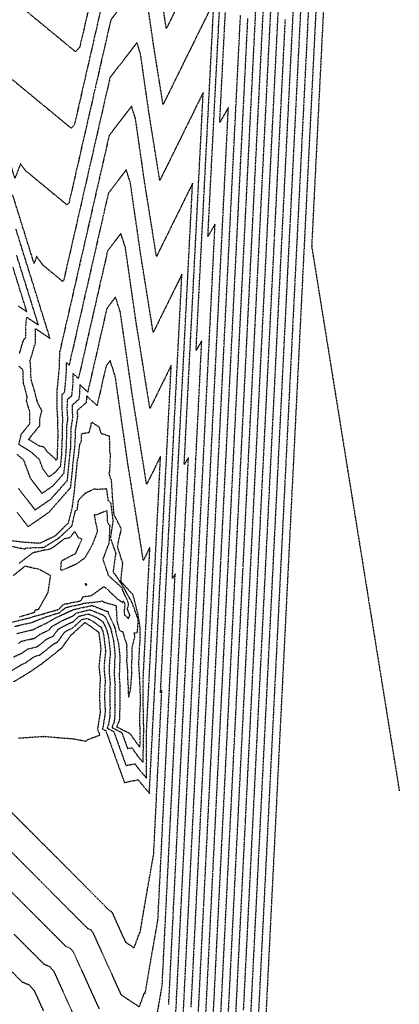
# Model space of a CAD drawing. Units: feet. Extents: x 2155656 to 2165879, y 13685587 to 13703164.
# Drawn here: x 2165531 to 2165842, y 13687773 to 13688580 of the extents above; entities that cross this region are included whole.
import ezdxf

# ---------------------------------------------------------------- set-up
doc = ezdxf.new("R2010")
doc.units = ezdxf.units.FT
doc.header["$MEASUREMENT"] = 0
doc.linetypes.add('HIDDEN2', pattern=[0.1875, 0.125, -0.0625])
doc.layers.add('CE-TOPO-MAJR', color=37, linetype='HIDDEN2')
doc.layers.add('CE-TOPO-MINR', color=39, linetype='HIDDEN2')

msp = doc.modelspace()

# ---------------------------------------------------------------- linework, layer by layer
at = {"layer": 'CE-TOPO-MAJR', "color": 37, "linetype": 'HIDDEN2', "lineweight": -3}
for points, elevation in [([(2165714.23, 13687768.26), (2165715.21, 13687788.05), (2165716.19, 13687807.84), (2165717.18, 13687827.64), (2165718.16, 13687847.43), (2165719.15, 13687867.22), (2165720.13, 13687887.01), (2165721.11, 13687906.8), (2165722.1, 13687926.59), (2165723.08, 13687946.38), (2165724.07, 13687966.17), (2165725.05, 13687985.96), (2165726.03, 13688005.75), (2165727.02, 13688025.55), (2165728, 13688045.34), (2165728.99, 13688065.13), (2165729.97, 13688084.92), (2165730.95, 13688104.71), (2165731.94, 13688124.5), (2165732.92, 13688144.29), (2165733.91, 13688164.08), (2165734.89, 13688183.87), (2165735.87, 13688203.67), (2165736.86, 13688223.46), (2165737.84, 13688243.25), (2165738.83, 13688263.04), (2165739.81, 13688282.83), (2165740.79, 13688302.62), (2165741.78, 13688322.41), (2165742.76, 13688342.2), (2165743.75, 13688361.99), (2165744.73, 13688381.78), (2165745.71, 13688401.58), (2165746.7, 13688421.37), (2165747.68, 13688441.16), (2165748.67, 13688460.95), (2165749.65, 13688480.74), (2165750.63, 13688500.53), (2165751.62, 13688520.32), (2165752.6, 13688540.11), (2165753.59, 13688559.9), (2165754.57, 13688579.7), (2165755.55, 13688599.49)], 620), ([(2165614.03, 13688591.21), (2165605.42, 13688580.06), (2165601.15, 13688561.35), (2165596.87, 13688542.63), (2165592.59, 13688523.91), (2165588.31, 13688505.19), (2165584.04, 13688486.48), (2165579.76, 13688467.76), (2165575.48, 13688449.04), (2165571.21, 13688430.32), (2165569.52, 13688428.51), (2165558.26, 13688437.81), (2165546.99, 13688447.12), (2165535.73, 13688456.43), (2165531.48, 13688462.24), (2165526.94, 13688450.33), (2165521.07, 13688469.16), (2165515.19, 13688487.98), (2165509.32, 13688506.8), (2165503.45, 13688525.62), (2165497.58, 13688544.45), (2165491.71, 13688563.27), (2165485.84, 13688582.09)], 610), ([(2165652.92, 13687773.25), (2165653.89, 13687792.67), (2165654.85, 13687812.1), (2165655.82, 13687831.52), (2165656.79, 13687850.95), (2165657.75, 13687870.37), (2165658.72, 13687889.79), (2165659.68, 13687909.22), (2165660.65, 13687928.64), (2165661.62, 13687948.07), (2165662.58, 13687967.49), (2165663.55, 13687986.92), (2165664.51, 13688006.34), (2165665.48, 13688025.76), (2165666.44, 13688045.19), (2165667.41, 13688064.61), (2165668.38, 13688084.04), (2165669.34, 13688103.46), (2165670.31, 13688122.89), (2165671.27, 13688142.31), (2165672.24, 13688161.73), (2165673.2, 13688181.16), (2165674.17, 13688200.58), (2165675.14, 13688220.01), (2165676.1, 13688239.43), (2165677.07, 13688258.86), (2165678.03, 13688278.28), (2165679, 13688297.7), (2165679.96, 13688317.13), (2165675.29, 13688309.14), (2165676.26, 13688328.21), (2165677.24, 13688347.29), (2165678.21, 13688366.36), (2165679.19, 13688385.44), (2165680.16, 13688404.51), (2165681.14, 13688423.59), (2165682.11, 13688442.66), (2165683.09, 13688461.74), (2165684.06, 13688480.81), (2165685.04, 13688499.89), (2165686.01, 13688518.96), (2165686.99, 13688538.03), (2165687.96, 13688557.11), (2165688.94, 13688576.18), (2165689.91, 13688595.26), (2165681.58, 13688578.35), (2165673.25, 13688561.45), (2165664.92, 13688544.54), (2165656.59, 13688527.63), (2165648.26, 13688510.73), (2165647.01, 13688518.72), (2165644.78, 13688532.6), (2165642.56, 13688546.48), (2165640.34, 13688560.37), (2165638.18, 13688575.35), (2165636.02, 13688590.33)], 610), ([(2165683.15, 13687762.21), (2165684.14, 13687782.07), (2165685.12, 13687801.92), (2165686.11, 13687821.78), (2165687.1, 13687841.64), (2165688.09, 13687861.49), (2165689.07, 13687881.35), (2165690.06, 13687901.21), (2165691.05, 13687921.06), (2165692.04, 13687940.92), (2165693.02, 13687960.78), (2165694.01, 13687980.63), (2165695, 13688000.49), (2165695.98, 13688020.35), (2165696.97, 13688040.2), (2165697.96, 13688060.06), (2165698.95, 13688079.92), (2165699.93, 13688099.77), (2165700.92, 13688119.63), (2165701.91, 13688139.49), (2165702.9, 13688159.34), (2165703.88, 13688179.2), (2165704.87, 13688199.06), (2165705.86, 13688218.91), (2165706.84, 13688238.77), (2165707.83, 13688258.63), (2165708.82, 13688278.48), (2165709.81, 13688298.34), (2165710.79, 13688318.2), (2165711.78, 13688338.05), (2165712.77, 13688357.91), (2165713.76, 13688377.77), (2165714.74, 13688397.62), (2165715.73, 13688417.48), (2165716.72, 13688437.34), (2165717.7, 13688457.19), (2165718.69, 13688477.05), (2165719.68, 13688496.91), (2165720.67, 13688516.76), (2165721.65, 13688536.62), (2165722.64, 13688556.48), (2165723.63, 13688576.33), (2165724.62, 13688596.19)], 615), ([(2165525.87, 13688058.05), (2165532.82, 13688061.28), (2165537.64, 13688064.66), (2165545.09, 13688066.4), (2165552.89, 13688072.58), (2165558.47, 13688075.3), (2165562.39, 13688080.75), (2165568.06, 13688083.94), (2165574.57, 13688086.89), (2165579.55, 13688091.44), (2165587.06, 13688093.19), (2165593.91, 13688090.46), (2165599.12, 13688086.69), (2165602.18, 13688080.06), (2165603.69, 13688073.42), (2165605.09, 13688060.66), (2165604.33, 13688053.75), (2165604.02, 13688045.95), (2165604.86, 13688037.22), (2165604.52, 13688023.28), (2165604.84, 13688016.69), (2165604.61, 13688009.31), (2165603.55, 13688002.51), (2165602.35, 13687999.68), (2165607.87, 13687996.85), (2165612.87, 13687982.93), (2165617.87, 13687969.01), (2165625.18, 13687970.51), (2165627.72, 13687966.91), (2165634.58, 13687958.81), (2165634.84, 13687973.13), (2165634.64, 13687982.44), (2165634.6, 13687994.97), (2165635.57, 13688013.94), (2165636.53, 13688032.91), (2165637.5, 13688051.87), (2165638.47, 13688070.84), (2165639.44, 13688089.81), (2165640.41, 13688108.78), (2165641.38, 13688127.75), (2165642.35, 13688146.71), (2165643.32, 13688165.68), (2165644.29, 13688184.65), (2165645.26, 13688203.62), (2165646.23, 13688222.59), (2165640.5, 13688210.96), (2165634.77, 13688199.33), (2165632.9, 13688211.28), (2165630.41, 13688226.84), (2165627.92, 13688242.41), (2165625.42, 13688257.97), (2165622.93, 13688273.53), (2165620.51, 13688290.33), (2165618.09, 13688307.13), (2165615.68, 13688323.93), (2165613.26, 13688340.72), (2165609.33, 13688352.96), (2165602.23, 13688343.76), (2165598.3, 13688326.6), (2165594.38, 13688309.43), (2165590.46, 13688292.27), (2165586.54, 13688275.11), (2165580.05, 13688281.14), (2165579.9, 13688275.64), (2165579.27, 13688269.13), (2165573.78, 13688264.34), (2165574.04, 13688253.72), (2165572.72, 13688245.22), (2165572.54, 13688235.63), (2165572.31, 13688228.89), (2165571.43, 13688221.19), (2165570.51, 13688211.33), (2165569.6, 13688202.51), (2165562.83, 13688194.79), (2165556.05, 13688187.07), (2165543.5, 13688178.37), (2165536.65, 13688187.34), (2165529.81, 13688196.3)], 605), ([(2165530.55, 13688090.92), (2165543.29, 13688094.73), (2165543.11, 13688095.59), (2165543.13, 13688096.37), (2165546.5, 13688097.24), (2165554.15, 13688110.97), (2165556.13, 13688124.59), (2165547.05, 13688129.69), (2165535.17, 13688132.39), (2165525.53, 13688124.65)], 600), ([(2165526.05, 13687830.93), (2165538.24, 13687818.7), (2165550.43, 13687806.48), (2165555.22, 13687804.38), (2165558.63, 13687800.59), (2165566.58, 13687783), (2165574.53, 13687765.41)], 610)]:
    msp.add_lwpolyline(points, dxfattribs=dict(at, elevation=elevation))
at = {"layer": 'CE-TOPO-MINR', "color": 39, "linetype": 'HIDDEN2', "lineweight": -3}
for points, elevation in [([(2165658.9, 13688589.14), (2165650.96, 13688573.01), (2165649.83, 13688580.21), (2165646.82, 13688598.97)], 611), ([(2165597.36, 13688589.24), (2165593.01, 13688570.2), (2165588.66, 13688551.16), (2165584.31, 13688532.11), (2165579.96, 13688513.07), (2165575.6, 13688494.03), (2165573.03, 13688491.26), (2165560.13, 13688501.92), (2165547.22, 13688512.58), (2165534.32, 13688523.24), (2165521.42, 13688533.9), (2165518.21, 13688538.3), (2165514.7, 13688529.41), (2165511.27, 13688520.11), (2165505.34, 13688539.09), (2165499.42, 13688558.07), (2165493.5, 13688577.05), (2165487.58, 13688596.03)], 611), ([(2165588.9, 13688596.69), (2165584.45, 13688577.21), (2165580, 13688557.74), (2165576.53, 13688554.01), (2165562.65, 13688565.48), (2165548.77, 13688576.95), (2165534.88, 13688588.42)], 612), ([(2165658.4, 13687759.56), (2165659.38, 13687779.35), (2165660.37, 13687799.14), (2165661.35, 13687818.93), (2165662.33, 13687838.72), (2165663.32, 13687858.51), (2165664.3, 13687878.3), (2165665.29, 13687898.09), (2165666.27, 13687917.88), (2165667.25, 13687937.67), (2165668.24, 13687957.46), (2165669.22, 13687977.25), (2165670.21, 13687997.05), (2165671.19, 13688016.84), (2165672.17, 13688036.63), (2165673.16, 13688056.42), (2165674.14, 13688076.21), (2165675.13, 13688096), (2165676.11, 13688115.79), (2165677.09, 13688135.58), (2165678.08, 13688155.37), (2165679.06, 13688175.16), (2165680.05, 13688194.95), (2165681.03, 13688214.75), (2165682.01, 13688234.54), (2165683, 13688254.33), (2165683.98, 13688274.12), (2165684.97, 13688293.91), (2165685.95, 13688313.7), (2165686.93, 13688333.49), (2165687.92, 13688353.28), (2165688.9, 13688373.07), (2165689.89, 13688392.86), (2165690.87, 13688412.65), (2165684.99, 13688402.61), (2165685.97, 13688421.7), (2165686.94, 13688440.78), (2165687.92, 13688459.87), (2165688.89, 13688478.95), (2165689.87, 13688498.03), (2165690.84, 13688517.12), (2165691.82, 13688536.2), (2165692.79, 13688555.29), (2165693.77, 13688574.37), (2165694.75, 13688593.46)], 611), ([(2165664.75, 13687763.55), (2165665.73, 13687783.15), (2165666.7, 13687802.74), (2165667.67, 13687822.34), (2165668.65, 13687841.93), (2165669.62, 13687861.53), (2165670.6, 13687881.13), (2165671.57, 13687900.72), (2165672.55, 13687920.32), (2165673.52, 13687939.91), (2165674.49, 13687959.51), (2165675.47, 13687979.1), (2165676.44, 13687998.7), (2165677.42, 13688018.29), (2165678.39, 13688037.89), (2165679.37, 13688057.48), (2165680.34, 13688077.08), (2165681.31, 13688096.67), (2165682.29, 13688116.27), (2165683.26, 13688135.87), (2165684.24, 13688155.46), (2165685.21, 13688175.06), (2165686.19, 13688194.65), (2165687.16, 13688214.25), (2165688.13, 13688233.84), (2165689.11, 13688253.44), (2165690.08, 13688273.03), (2165691.06, 13688292.63), (2165692.03, 13688312.22), (2165693.01, 13688331.82), (2165693.98, 13688351.42), (2165694.95, 13688371.01), (2165695.93, 13688390.61), (2165696.9, 13688410.2), (2165697.88, 13688429.8), (2165698.85, 13688449.39), (2165699.83, 13688468.99), (2165700.8, 13688488.58), (2165701.77, 13688508.18), (2165694.7, 13688496.09), (2165695.67, 13688515.18), (2165696.65, 13688534.28), (2165697.62, 13688553.37), (2165698.6, 13688572.47), (2165699.58, 13688591.56)], 612), ([(2165689.47, 13687765.54), (2165690.45, 13687785.27), (2165691.43, 13687805), (2165692.41, 13687824.73), (2165693.39, 13687844.47), (2165694.38, 13687864.2), (2165695.36, 13687883.93), (2165696.34, 13687903.66), (2165697.32, 13687923.39), (2165698.3, 13687943.13), (2165699.28, 13687962.86), (2165700.26, 13687982.59), (2165701.24, 13688002.32), (2165702.22, 13688022.06), (2165703.21, 13688041.79), (2165704.19, 13688061.52), (2165705.17, 13688081.25), (2165706.15, 13688100.99), (2165707.13, 13688120.72), (2165708.11, 13688140.45), (2165709.09, 13688160.18), (2165710.07, 13688179.92), (2165711.05, 13688199.65), (2165712.04, 13688219.38), (2165713.02, 13688239.11), (2165714, 13688258.84), (2165714.98, 13688278.58), (2165715.96, 13688298.31), (2165716.94, 13688318.04), (2165717.92, 13688337.77), (2165718.9, 13688357.51), (2165719.88, 13688377.24), (2165720.87, 13688396.97), (2165721.85, 13688416.7), (2165722.83, 13688436.44), (2165723.81, 13688456.17), (2165724.79, 13688475.9), (2165725.77, 13688495.63), (2165726.75, 13688515.37), (2165727.73, 13688535.1), (2165728.71, 13688554.83), (2165729.7, 13688574.56), (2165730.68, 13688594.29)], 616), ([(2165719.82, 13687756.88), (2165720.8, 13687776.77), (2165721.79, 13687796.66), (2165722.78, 13687816.55), (2165723.77, 13687836.44), (2165724.76, 13687856.33), (2165725.75, 13687876.22), (2165726.74, 13687896.1), (2165727.73, 13687915.99), (2165728.72, 13687935.88), (2165729.7, 13687955.77), (2165730.69, 13687975.66), (2165731.68, 13687995.55), (2165732.67, 13688015.44), (2165733.66, 13688035.33), (2165734.65, 13688055.22), (2165735.64, 13688075.11), (2165736.63, 13688095), (2165737.62, 13688114.89), (2165738.6, 13688134.78), (2165739.59, 13688154.66), (2165740.58, 13688174.55), (2165741.57, 13688194.44), (2165742.56, 13688214.33), (2165743.55, 13688234.22), (2165744.54, 13688254.11), (2165745.53, 13688274), (2165746.52, 13688293.89), (2165747.5, 13688313.78), (2165748.49, 13688333.67), (2165749.48, 13688353.56), (2165750.47, 13688373.45), (2165751.46, 13688393.34), (2165752.45, 13688413.22), (2165753.44, 13688433.11), (2165754.43, 13688453), (2165755.42, 13688472.89), (2165756.4, 13688492.78), (2165757.39, 13688512.67), (2165758.38, 13688532.56), (2165759.37, 13688552.45), (2165760.36, 13688572.34), (2165761.35, 13688592.23)], 621), ([(2165767.48, 13688591.82), (2165766.5, 13688572.01), (2165765.51, 13688552.2), (2165764.53, 13688532.39), (2165763.54, 13688512.58), (2165762.56, 13688492.77), (2165761.57, 13688472.96), (2165760.59, 13688453.15), (2165759.6, 13688433.34), (2165758.62, 13688413.53), (2165757.63, 13688393.73), (2165756.65, 13688373.92), (2165755.66, 13688354.11), (2165754.68, 13688334.3), (2165753.7, 13688314.49), (2165752.71, 13688294.68), (2165751.73, 13688274.87), (2165750.74, 13688255.06), (2165749.76, 13688235.25), (2165748.77, 13688215.44), (2165747.79, 13688195.63), (2165746.8, 13688175.82), (2165745.82, 13688156.01), (2165744.83, 13688136.2), (2165743.85, 13688116.39), (2165742.86, 13688096.58), (2165741.88, 13688076.78), (2165740.89, 13688056.97), (2165739.91, 13688037.16), (2165738.92, 13688017.35), (2165737.94, 13687997.54), (2165736.95, 13687977.73), (2165735.97, 13687957.92), (2165734.98, 13687938.11), (2165734, 13687918.3), (2165733.01, 13687898.49), (2165732.03, 13687878.68), (2165731.04, 13687858.87), (2165730.06, 13687839.06), (2165729.07, 13687819.25), (2165728.09, 13687799.44), (2165727.1, 13687779.63), (2165726.12, 13687759.83)], 622), ([(2165773.57, 13688590.4), (2165772.59, 13688570.63), (2165771.6, 13688550.87), (2165770.62, 13688531.1), (2165769.64, 13688511.33), (2165768.65, 13688491.57), (2165767.67, 13688471.8), (2165766.69, 13688452.03), (2165765.71, 13688432.27), (2165764.72, 13688412.5), (2165763.74, 13688392.73), (2165762.76, 13688372.97), (2165761.78, 13688353.2), (2165760.79, 13688333.43), (2165759.81, 13688313.67), (2165758.83, 13688293.9), (2165757.84, 13688274.13), (2165756.86, 13688254.37), (2165755.88, 13688234.6), (2165754.9, 13688214.84), (2165753.91, 13688195.07), (2165752.93, 13688175.3), (2165751.95, 13688155.54), (2165750.96, 13688135.77), (2165749.98, 13688116), (2165749, 13688096.24), (2165748.02, 13688076.47), (2165747.03, 13688056.7), (2165746.05, 13688036.94), (2165745.07, 13688017.17), (2165744.08, 13687997.4), (2165743.1, 13687977.64), (2165742.12, 13687957.87), (2165741.14, 13687938.1), (2165740.15, 13687918.34), (2165739.17, 13687898.57), (2165738.19, 13687878.8), (2165737.21, 13687859.04), (2165736.22, 13687839.27), (2165735.24, 13687819.5), (2165734.26, 13687799.74), (2165733.27, 13687779.97), (2165732.29, 13687760.21)], 623), ([(2165779.77, 13688591.43), (2165778.8, 13688571.74), (2165777.82, 13688552.05), (2165776.84, 13688532.37), (2165775.86, 13688512.68), (2165774.88, 13688493), (2165773.9, 13688473.31), (2165772.92, 13688453.62), (2165771.94, 13688433.94), (2165770.97, 13688414.25), (2165769.99, 13688394.56), (2165773.11, 13688375.16), (2165776.23, 13688355.75), (2165779.35, 13688336.35), (2165782.48, 13688316.94), (2165785.6, 13688297.53), (2165788.72, 13688278.13), (2165791.84, 13688258.72), (2165794.96, 13688239.32), (2165798.09, 13688219.91), (2165801.21, 13688200.5), (2165804.33, 13688181.1), (2165807.45, 13688161.69), (2165810.58, 13688142.29), (2165813.7, 13688122.88), (2165816.82, 13688103.47), (2165819.94, 13688084.07), (2165823.06, 13688064.66), (2165826.19, 13688045.26), (2165829.31, 13688025.85), (2165832.43, 13688006.44), (2165835.55, 13687987.04), (2165838.68, 13687967.63), (2165841.8, 13687948.23)], 624), ([(2165671.26, 13687770.71), (2165672.25, 13687790.54), (2165673.23, 13687810.38), (2165674.22, 13687830.21), (2165675.21, 13687850.04), (2165676.19, 13687869.87), (2165677.18, 13687889.71), (2165678.16, 13687909.54), (2165679.15, 13687929.37), (2165680.14, 13687949.21), (2165681.12, 13687969.04), (2165682.11, 13687988.87), (2165683.1, 13688008.71), (2165684.08, 13688028.54), (2165685.07, 13688048.37), (2165686.05, 13688068.21), (2165687.04, 13688088.04), (2165688.03, 13688107.87), (2165689.01, 13688127.71), (2165690, 13688147.54), (2165690.98, 13688167.37), (2165691.97, 13688187.21), (2165692.96, 13688207.04), (2165693.94, 13688226.87), (2165694.93, 13688246.71), (2165695.91, 13688266.54), (2165696.9, 13688286.37), (2165697.89, 13688306.21), (2165698.87, 13688326.04), (2165699.86, 13688345.87), (2165700.85, 13688365.71), (2165701.83, 13688385.54), (2165702.82, 13688405.37), (2165703.8, 13688425.21), (2165704.79, 13688445.04), (2165705.78, 13688464.87), (2165706.76, 13688484.7), (2165707.75, 13688504.54), (2165708.73, 13688524.37), (2165709.72, 13688544.2), (2165710.71, 13688564.04), (2165711.69, 13688583.87)], 613), ([(2165695.04, 13687753.77), (2165696.03, 13687773.65), (2165697.02, 13687793.52), (2165698, 13687813.39), (2165698.99, 13687833.26), (2165699.98, 13687853.13), (2165700.97, 13687873), (2165701.96, 13687892.87), (2165702.94, 13687912.75), (2165703.93, 13687932.62), (2165704.92, 13687952.49), (2165705.91, 13687972.36), (2165706.9, 13687992.23), (2165707.88, 13688012.1), (2165708.87, 13688031.98), (2165709.86, 13688051.85), (2165710.85, 13688071.72), (2165711.84, 13688091.59), (2165712.82, 13688111.46), (2165713.81, 13688131.33), (2165714.8, 13688151.2), (2165715.79, 13688171.08), (2165716.78, 13688190.95), (2165717.76, 13688210.82), (2165718.75, 13688230.69), (2165719.74, 13688250.56), (2165720.73, 13688270.43), (2165721.72, 13688290.3), (2165722.71, 13688310.18), (2165723.69, 13688330.05), (2165724.68, 13688349.92), (2165725.67, 13688369.79), (2165726.66, 13688389.66), (2165727.65, 13688409.53), (2165728.63, 13688429.4), (2165729.62, 13688449.28), (2165730.61, 13688469.15), (2165731.6, 13688489.02), (2165732.59, 13688508.89), (2165733.57, 13688528.76), (2165734.56, 13688548.63), (2165735.55, 13688568.5), (2165736.54, 13688588.38)], 617), ([(2165701.35, 13687756.97), (2165702.34, 13687776.74), (2165703.32, 13687796.5), (2165704.3, 13687816.27), (2165705.29, 13687836.04), (2165706.27, 13687855.8), (2165707.25, 13687875.57), (2165708.23, 13687895.34), (2165709.22, 13687915.1), (2165710.2, 13687934.87), (2165711.18, 13687954.64), (2165712.17, 13687974.4), (2165713.15, 13687994.17), (2165714.13, 13688013.93), (2165715.11, 13688033.7), (2165716.1, 13688053.47), (2165717.08, 13688073.23), (2165718.06, 13688093), (2165719.05, 13688112.77), (2165720.03, 13688132.53), (2165721.01, 13688152.3), (2165721.99, 13688172.07), (2165722.98, 13688191.83), (2165723.96, 13688211.6), (2165724.94, 13688231.37), (2165725.92, 13688251.13), (2165726.91, 13688270.9), (2165727.89, 13688290.67), (2165728.87, 13688310.43), (2165729.86, 13688330.2), (2165730.84, 13688349.97), (2165731.82, 13688369.73), (2165732.8, 13688389.5), (2165733.79, 13688409.27), (2165734.77, 13688429.03), (2165735.75, 13688448.8), (2165736.74, 13688468.57), (2165737.72, 13688488.33), (2165738.7, 13688508.1), (2165739.68, 13688527.87), (2165740.67, 13688547.63), (2165741.65, 13688567.4), (2165742.63, 13688587.17)], 618), ([(2165676.61, 13687754.54), (2165677.59, 13687774.22), (2165678.57, 13687793.9), (2165679.55, 13687813.58), (2165680.53, 13687833.26), (2165681.51, 13687852.95), (2165682.48, 13687872.63), (2165683.46, 13687892.31), (2165684.44, 13687911.99), (2165685.42, 13687931.67), (2165686.4, 13687951.35), (2165687.38, 13687971.03), (2165688.36, 13687990.71), (2165689.33, 13688010.39), (2165690.31, 13688030.08), (2165691.29, 13688049.76), (2165692.27, 13688069.44), (2165693.25, 13688089.12), (2165694.23, 13688108.8), (2165695.21, 13688128.48), (2165696.18, 13688148.16), (2165697.16, 13688167.84), (2165698.14, 13688187.52), (2165699.12, 13688207.2), (2165700.1, 13688226.89), (2165701.08, 13688246.57), (2165702.06, 13688266.25), (2165703.03, 13688285.93), (2165704.01, 13688305.61), (2165704.99, 13688325.29), (2165705.97, 13688344.97), (2165706.95, 13688364.65), (2165707.93, 13688384.33), (2165708.91, 13688404.01), (2165709.88, 13688423.7), (2165710.86, 13688443.38), (2165711.84, 13688463.06), (2165712.82, 13688482.74), (2165713.8, 13688502.42), (2165714.78, 13688522.1), (2165715.76, 13688541.78), (2165716.73, 13688561.46), (2165717.71, 13688581.14)], 614), ([(2165707.92, 13687765.25), (2165708.91, 13687785.14), (2165709.9, 13687805.02), (2165710.89, 13687824.9), (2165711.88, 13687844.78), (2165712.86, 13687864.66), (2165713.85, 13687884.54), (2165714.84, 13687904.43), (2165715.83, 13687924.31), (2165716.82, 13687944.19), (2165717.81, 13687964.07), (2165718.8, 13687983.95), (2165719.78, 13688003.83), (2165720.77, 13688023.72), (2165721.76, 13688043.6), (2165722.75, 13688063.48), (2165723.74, 13688083.36), (2165724.73, 13688103.24), (2165725.72, 13688123.13), (2165726.7, 13688143.01), (2165727.69, 13688162.89), (2165728.68, 13688182.77), (2165729.67, 13688202.65), (2165730.66, 13688222.53), (2165731.65, 13688242.42), (2165732.63, 13688262.3), (2165733.62, 13688282.18), (2165734.61, 13688302.06), (2165735.6, 13688321.94), (2165736.59, 13688341.82), (2165737.58, 13688361.71), (2165738.57, 13688381.59), (2165739.55, 13688401.47), (2165740.54, 13688421.35), (2165741.53, 13688441.23), (2165742.52, 13688461.11), (2165743.51, 13688481), (2165744.5, 13688500.88), (2165745.49, 13688520.76), (2165746.47, 13688540.64), (2165747.46, 13688560.52), (2165748.45, 13688580.4)], 619), ([(2165642.65, 13687760.87), (2165645.09, 13687774.64), (2165647.52, 13687788.41), (2165648.5, 13687808.1), (2165649.48, 13687827.79), (2165650.46, 13687847.48), (2165651.44, 13687867.17), (2165652.42, 13687886.86), (2165653.4, 13687906.55), (2165654.37, 13687926.24), (2165655.35, 13687945.93), (2165656.33, 13687965.62), (2165657.31, 13687985.31), (2165658.29, 13688005.01), (2165659.27, 13688024.7), (2165660.25, 13688044.39), (2165661.23, 13688064.08), (2165662.21, 13688083.77), (2165663.19, 13688103.46), (2165664.16, 13688123.15), (2165665.14, 13688142.84), (2165666.12, 13688162.53), (2165667.1, 13688182.22), (2165668.08, 13688201.91), (2165669.06, 13688221.6), (2165665.58, 13688215.66), (2165666.56, 13688234.73), (2165667.53, 13688253.8), (2165668.51, 13688272.86), (2165669.48, 13688291.93), (2165670.46, 13688310.99), (2165671.43, 13688330.06), (2165672.4, 13688349.13), (2165673.38, 13688368.19), (2165674.35, 13688387.26), (2165675.33, 13688406.33), (2165676.3, 13688425.39), (2165677.28, 13688444.46), (2165678.25, 13688463.53), (2165679.23, 13688482.59), (2165680.2, 13688501.66), (2165681.17, 13688520.72), (2165674.05, 13688506.27), (2165666.93, 13688491.81), (2165659.81, 13688477.36), (2165652.68, 13688462.9), (2165645.56, 13688448.45), (2165644.19, 13688457.23), (2165641.74, 13688472.49), (2165639.3, 13688487.74), (2165636.86, 13688503), (2165634.49, 13688519.47), (2165632.12, 13688535.93), (2165629.75, 13688552.4), (2165626.85, 13688561.39), (2165615.82, 13688547.1), (2165604.78, 13688532.8), (2165600.56, 13688514.34), (2165596.34, 13688495.87), (2165592.13, 13688477.41), (2165587.91, 13688458.94), (2165583.69, 13688440.48), (2165579.47, 13688422.01), (2165575.25, 13688403.55), (2165571.03, 13688385.08), (2165566.81, 13688366.62), (2165566.01, 13688365.76), (2165558.03, 13688372.36), (2165550.04, 13688378.96), (2165544.76, 13688386.19), (2165542.61, 13688380.56), (2165536.77, 13688399.29), (2165530.93, 13688418.02), (2165525.08, 13688436.74)], 609), ([(2165523.56, 13687898.64), (2165536.15, 13687886.01), (2165548.74, 13687873.38), (2165561.33, 13687860.76), (2165573.92, 13687848.13), (2165586.51, 13687835.51), (2165588.84, 13687834.48), (2165590.5, 13687832.64), (2165598.24, 13687815.52), (2165605.98, 13687798.39), (2165613.73, 13687781.27), (2165628.8, 13687771.29), (2165633.15, 13687783.08), (2165633.64, 13687782.08), (2165636.22, 13687797.43), (2165638.81, 13687812.78), (2165641.43, 13687827.6), (2165644.05, 13687842.42), (2165644.99, 13687861.33), (2165645.93, 13687880.24), (2165646.87, 13687899.15), (2165647.81, 13687918.06), (2165648.75, 13687936.97), (2165649.69, 13687955.88), (2165650.63, 13687974.79), (2165651.57, 13687993.7), (2165652.51, 13688012.61), (2165653.45, 13688031.52), (2165654.39, 13688050.43), (2165655.33, 13688069.35), (2165656.27, 13688088.26), (2165657.22, 13688107.17), (2165658.16, 13688126.08), (2165655.88, 13688122.19), (2165656.85, 13688141.25), (2165657.83, 13688160.31), (2165658.8, 13688179.36), (2165659.77, 13688198.42), (2165660.75, 13688217.48), (2165661.72, 13688236.54), (2165662.7, 13688255.6), (2165663.67, 13688274.66), (2165664.65, 13688293.72), (2165665.62, 13688312.78), (2165666.59, 13688331.84), (2165667.57, 13688350.9), (2165668.54, 13688369.95), (2165669.52, 13688389.01), (2165670.49, 13688408.07), (2165671.46, 13688427.13), (2165672.44, 13688446.19), (2165665.04, 13688431.18), (2165657.65, 13688416.18), (2165650.26, 13688401.17), (2165642.86, 13688386.17), (2165641.36, 13688395.75), (2165638.7, 13688412.37), (2165636.04, 13688429), (2165633.37, 13688445.63), (2165630.79, 13688463.58), (2165628.21, 13688481.53), (2165625.62, 13688499.48), (2165622.47, 13688509.28), (2165613.31, 13688497.41), (2165604.14, 13688485.54), (2165600.09, 13688467.82), (2165596.05, 13688450.1), (2165592, 13688432.38), (2165587.95, 13688414.66), (2165583.9, 13688396.94), (2165579.85, 13688379.23), (2165575.8, 13688361.51), (2165571.75, 13688343.79), (2165567.71, 13688326.07), (2165563.66, 13688308.35), (2165563.44, 13688308.55), (2165563.06, 13688294.34), (2165562.94, 13688293.21), (2165561.43, 13688277.55), (2165561.24, 13688277.39), (2165561.15, 13688263.64), (2165561.9, 13688249.99), (2165561.86, 13688249.7), (2165562, 13688238.3), (2165561.4, 13688220.88), (2165561.31, 13688220), (2165560.86, 13688219.49), (2165560.44, 13688219.2), (2165559.99, 13688219.79), (2165559.71, 13688220.53), (2165553.27, 13688226.23), (2165550.99, 13688229.85), (2165546.91, 13688230.85), (2165538.3, 13688236.07), (2165538.39, 13688236.36), (2165538.49, 13688236.84), (2165547.34, 13688247.75), (2165547.37, 13688253.66), (2165549.05, 13688259.81), (2165545.69, 13688265.88), (2165544.07, 13688271.56), (2165544.13, 13688271.86), (2165540.16, 13688285.73), (2165539.63, 13688299.57), (2165539.31, 13688299.86), (2165539.1, 13688300.19), (2165539.16, 13688300.42), (2165539.26, 13688300.64), (2165539.37, 13688300.81), (2165543.49, 13688314.68), (2165543.66, 13688314.87), (2165543.84, 13688326.32), (2165543.88, 13688326.81), (2165543.93, 13688327.03), (2165555.68, 13688319.13), (2165550.07, 13688337.1), (2165544.47, 13688355.07), (2165538.86, 13688373.04), (2165533.26, 13688391), (2165527.65, 13688408.97)], 608), ([(2165519.9, 13687934.91), (2165534.01, 13687920.76), (2165548.12, 13687906.61), (2165562.22, 13687892.46), (2165576.33, 13687878.32), (2165590.44, 13687864.17), (2165604.54, 13687850.02), (2165605.65, 13687849.54), (2165606.43, 13687848.66), (2165611.92, 13687836.52), (2165617.42, 13687824.38), (2165624.55, 13687819.65), (2165629.2, 13687832.28), (2165629.43, 13687831.81), (2165632.2, 13687848.25), (2165634.97, 13687864.68), (2165637.77, 13687880.55), (2165640.58, 13687896.42), (2165641.53, 13687915.58), (2165642.49, 13687934.75), (2165643.44, 13687953.91), (2165644.39, 13687973.07), (2165645.35, 13687992.23), (2165646.3, 13688011.39), (2165647.25, 13688030.55), (2165646.17, 13688028.71), (2165647.15, 13688047.77), (2165648.12, 13688066.82), (2165649.1, 13688085.87), (2165650.07, 13688104.92), (2165651.04, 13688123.97), (2165652.02, 13688143.03), (2165652.99, 13688162.08), (2165653.96, 13688181.13), (2165654.94, 13688200.18), (2165655.91, 13688219.24), (2165656.89, 13688238.29), (2165657.86, 13688257.34), (2165658.83, 13688276.39), (2165659.81, 13688295.45), (2165660.78, 13688314.5), (2165661.75, 13688333.55), (2165662.73, 13688352.6), (2165663.7, 13688371.66), (2165655.86, 13688355.73), (2165648.01, 13688339.81), (2165640.17, 13688323.89), (2165638.54, 13688334.26), (2165635.66, 13688352.26), (2165632.78, 13688370.26), (2165629.89, 13688388.27), (2165627.1, 13688407.7), (2165624.3, 13688427.13), (2165621.5, 13688446.56), (2165618.09, 13688457.17), (2165610.8, 13688447.73), (2165603.5, 13688438.28), (2165599.48, 13688420.65), (2165595.45, 13688403.03), (2165591.42, 13688385.4), (2165587.39, 13688367.77), (2165583.37, 13688350.15), (2165579.34, 13688332.52), (2165575.31, 13688314.89), (2165571.28, 13688297.27), (2165568.98, 13688299.41), (2165568.67, 13688288.1), (2165567.37, 13688274.74), (2165565.42, 13688273.04), (2165565.35, 13688262.1), (2165565.95, 13688251.23), (2165565.48, 13688248.21), (2165565.52, 13688237.41), (2165565.04, 13688223.55), (2165564.08, 13688214.17), (2165559.26, 13688208.68), (2165554.8, 13688205.59), (2165549.93, 13688211.96), (2165546.98, 13688219.83), (2165539.69, 13688226.28), (2165529.94, 13688232.2), (2165530.92, 13688235.21), (2165532.02, 13688240.4), (2165539.06, 13688249.09), (2165539.1, 13688258.74), (2165536.46, 13688268.03), (2165537.04, 13688271.27), (2165533.89, 13688282.3), (2165533.47, 13688293.32), (2165530.02, 13688296.44)], 607), ([(2165522.95, 13688046.07), (2165532.1, 13688051.64), (2165535.74, 13688053.33), (2165543.09, 13688058.5), (2165547, 13688059.41), (2165558.91, 13688068.84), (2165561.84, 13688070.27), (2165567.82, 13688078.59), (2165570.8, 13688080.26), (2165574.21, 13688081.81), (2165581.81, 13688088.77), (2165585.75, 13688089.69), (2165589.34, 13688088.25), (2165597.3, 13688082.49), (2165598.9, 13688079.01), (2165599.69, 13688075.53), (2165601.19, 13688062.67), (2165600.02, 13688052.12), (2165599.86, 13688048.03), (2165600.82, 13688038.86), (2165600.29, 13688024.9), (2165600.78, 13688014.83), (2165600.66, 13688010.96), (2165599.04, 13688000.59), (2165598.41, 13687999.1), (2165601.3, 13687997.62), (2165606.39, 13687983.45), (2165611.48, 13687969.28), (2165616.57, 13687955.11), (2165627.73, 13687957.39), (2165627.97, 13687957.06), (2165637.2, 13687946.17), (2165637.2, 13687949.55), (2165638.19, 13687968.86), (2165639.17, 13687988.17), (2165640.16, 13688007.48), (2165641.15, 13688026.79), (2165642.14, 13688046.1), (2165643.12, 13688065.41), (2165644.11, 13688084.71), (2165645.1, 13688104.02), (2165646.08, 13688123.33), (2165647.07, 13688142.64), (2165648.06, 13688161.95), (2165649.04, 13688181.26), (2165650.03, 13688200.57), (2165651.02, 13688219.88), (2165652, 13688239.19), (2165652.99, 13688258.5), (2165653.98, 13688277.81), (2165654.97, 13688297.12), (2165646.22, 13688279.37), (2165637.47, 13688261.61), (2165635.72, 13688272.77), (2165632.62, 13688292.15), (2165629.51, 13688311.52), (2165626.41, 13688330.9), (2165624.15, 13688346.58), (2165621.9, 13688362.27), (2165619.64, 13688377.96), (2165617.38, 13688393.64), (2165613.71, 13688405.07), (2165602.86, 13688391.02), (2165598.87, 13688373.55), (2165594.88, 13688356.08), (2165590.89, 13688338.6), (2165586.9, 13688321.13), (2165582.9, 13688303.66), (2165578.91, 13688286.19), (2165574.51, 13688290.28), (2165574.29, 13688281.87), (2165573.32, 13688271.94), (2165569.6, 13688268.69), (2165569.55, 13688260.56), (2165569.99, 13688252.48), (2165569.1, 13688246.72), (2165569.03, 13688236.52), (2165568.68, 13688226.22), (2165567.45, 13688214.32), (2165566.84, 13688208.34), (2165557.65, 13688197.88), (2165549.15, 13688191.98), (2165539.87, 13688204.13), (2165534.25, 13688219.13), (2165528.83, 13688223.93)], 606), ([(2165530.64, 13688306.64), (2165533.92, 13688317.67), (2165535.72, 13688319.7), (2165535.86, 13688328.81), (2165536.28, 13688334), (2165536.83, 13688336.36), (2165546.17, 13688330.07), (2165540.23, 13688349.14), (2165534.28, 13688368.2), (2165528.33, 13688387.27)], 607), ([(2165529.72, 13688345.68), (2165536.67, 13688341.01), (2165530.98, 13688359.24), (2165525.3, 13688377.46)], 606), ([(2165529.9, 13688069.22), (2165532.18, 13688070.82), (2165543.18, 13688073.39), (2165546.87, 13688076.31), (2165555.1, 13688080.33), (2165556.96, 13688082.91), (2165565.33, 13688087.61), (2165574.93, 13688091.97), (2165577.28, 13688094.12), (2165588.36, 13688096.7), (2165598.47, 13688092.67), (2165600.94, 13688090.88), (2165605.45, 13688081.1), (2165607.68, 13688071.31), (2165608.99, 13688058.64), (2165608.63, 13688055.37), (2165608.18, 13688043.87), (2165608.9, 13688035.59), (2165608.75, 13688021.66), (2165608.9, 13688018.54), (2165608.56, 13688007.65), (2165608.06, 13688004.44), (2165606.3, 13688000.26), (2165614.43, 13687996.09), (2165619.16, 13687982.92), (2165622.62, 13687983.63), (2165627.47, 13687976.76), (2165631.97, 13687971.46), (2165632.14, 13687984.26), (2165632.46, 13687998.76), (2165632.07, 13688016.5), (2165631.95, 13688030.72), (2165631.99, 13688040.39), (2165632.91, 13688058.34), (2165633.82, 13688076.28), (2165634.74, 13688094.22), (2165635.66, 13688112.17), (2165636.58, 13688130.11), (2165637.49, 13688148.05), (2165632.07, 13688137.05), (2165630.08, 13688149.79), (2165627.42, 13688166.39), (2165624.76, 13688182.98), (2165622.11, 13688199.57), (2165619.45, 13688216.16), (2165616.87, 13688234.07), (2165614.29, 13688251.98), (2165611.72, 13688269.89), (2165609.14, 13688287.81), (2165604.95, 13688300.85), (2165601.59, 13688296.5), (2165597.88, 13688280.26), (2165594.17, 13688264.03), (2165585.58, 13688272), (2165585.51, 13688269.4), (2165585.21, 13688266.32), (2165577.96, 13688259.99), (2165578.08, 13688254.97), (2165576.35, 13688243.73), (2165575.95, 13688231.55), (2165574.78, 13688221.38), (2165573.56, 13688208.34), (2165572.36, 13688196.68), (2165563.4, 13688186.48), (2165554.45, 13688176.27), (2165546.15, 13688170.52), (2165537.85, 13688164.77), (2165528.8, 13688176.62)], 604), ([(2165528.56, 13688077.3), (2165541.29, 13688080.27), (2165550.82, 13688084.92), (2165552.06, 13688085.42), (2165561.75, 13688090.86), (2165562.9, 13688091.21), (2165563.47, 13688091.65), (2165574.58, 13688096.7), (2165588.86, 13688100.01), (2165590.36, 13688100.17), (2165602.06, 13688095.51), (2165603.26, 13688095.16), (2165603.34, 13688093.87), (2165608.56, 13688082.56), (2165611.8, 13688068.99), (2165612.9, 13688057.69), (2165612.35, 13688042.9), (2165612.35, 13688041.49), (2165612.91, 13688034.42), (2165612.89, 13688019.76), (2165612.5, 13688007.16), (2165612.28, 13688005.68), (2165610.24, 13688000.84), (2165621.01, 13687995.41), (2165627.23, 13687986.61), (2165629.35, 13687984.1), (2165629.57, 13688000.5), (2165629.15, 13688001.92), (2165629.4, 13688014.04), (2165629.56, 13688015.35), (2165629.82, 13688023.29), (2165629.25, 13688038.41), (2165628.41, 13688052.38), (2165629.11, 13688067.24), (2165629.36, 13688068.39), (2165629.49, 13688081.94), (2165627.6, 13688094.01), (2165627.1, 13688095.41), (2165624.11, 13688107.94), (2165623.44, 13688109.17), (2165614.52, 13688119.02), (2165613.7, 13688120.28), (2165615.29, 13688134.91), (2165610.87, 13688148.57), (2165613.83, 13688161.54), (2165614.04, 13688162.95), (2165608.16, 13688174.64), (2165606.87, 13688189.35), (2165606.02, 13688203.32), (2165605.41, 13688203.98), (2165605.28, 13688204.6), (2165604.04, 13688208.68), (2165604.62, 13688209.95), (2165605.24, 13688225.34), (2165604.6, 13688225.69), (2165604.5, 13688238.89), (2165597.72, 13688240.93), (2165595.94, 13688246.47), (2165591.66, 13688248.98), (2165590.61, 13688250.2), (2165589.22, 13688249.23), (2165588.95, 13688247.49), (2165587.32, 13688241.77), (2165581.31, 13688240.76), (2165580.97, 13688233.18), (2165579.8, 13688232.22), (2165578.52, 13688221.1), (2165577.97, 13688220.08), (2165576.64, 13688205.81), (2165575.1, 13688191.04), (2165573.5, 13688179.18), (2165570.56, 13688167.71), (2165560.14, 13688157.43), (2165558.9, 13688156.66), (2165547.35, 13688151.16), (2165545.84, 13688151.12), (2165533.05, 13688152.04), (2165518.36, 13688154.02)], 603), ([(2165526.57, 13688082.99), (2165540.7, 13688086.3), (2165551.6, 13688090.69), (2165563.11, 13688094.22), (2165568.1, 13688098.08), (2165568.46, 13688098.5), (2165582.82, 13688101.68), (2165582.98, 13688102), (2165596.82, 13688103.52), (2165597.86, 13688104.26), (2165598.9, 13688103.27), (2165609.41, 13688100.18), (2165609.95, 13688099.8), (2165609.82, 13688098.43), (2165610.51, 13688087.15), (2165612.48, 13688079.96), (2165613.73, 13688079.26), (2165615.11, 13688078.73), (2165617.74, 13688070.12), (2165618.72, 13688067.72), (2165618.35, 13688065.44), (2165618.56, 13688061.82), (2165618.42, 13688054.5), (2165619.13, 13688046.32), (2165619.14, 13688041.26), (2165619.82, 13688030.53), (2165619.75, 13688028.43), (2165620.2, 13688024.73), (2165621.82, 13688032.86), (2165622.74, 13688044.67), (2165622.5, 13688051.28), (2165623.03, 13688057.79), (2165623.02, 13688066.02), (2165625.11, 13688074.92), (2165624.49, 13688077.74), (2165627.25, 13688077.83), (2165627.98, 13688088.6), (2165623.01, 13688102.33), (2165617.08, 13688113.08), (2165616.45, 13688114.45), (2165609.21, 13688125.51), (2165608.08, 13688126.53), (2165607.59, 13688127.92), (2165609.38, 13688141.1), (2165609.9, 13688142.47), (2165605.41, 13688155.09), (2165605.47, 13688156.58), (2165607.37, 13688168.92), (2165607.29, 13688170.43), (2165605.68, 13688183.75), (2165603.33, 13688186.28), (2165602.16, 13688195.72), (2165593.22, 13688195.23), (2165592.11, 13688195.75), (2165590.76, 13688195.22), (2165584.26, 13688191.88), (2165578.73, 13688186.22), (2165577.77, 13688178.72), (2165577.14, 13688178.09), (2165576.27, 13688177.74), (2165573.35, 13688165.35), (2165572.48, 13688164.28), (2165562.84, 13688155.42), (2165561.65, 13688154.53), (2165550.79, 13688147.83), (2165549.31, 13688147.52), (2165536.06, 13688147.18), (2165534.92, 13688146.31), (2165522.67, 13688148.75)], 602), ([(2165522.88, 13688086.13), (2165537.39, 13688089.73), (2165549.31, 13688093.12), (2165562.93, 13688097.09), (2165566.17, 13688100.74), (2165567.41, 13688101.35), (2165580.48, 13688103.94), (2165581.35, 13688104.64), (2165582.76, 13688107.48), (2165589.3, 13688108.2), (2165598.45, 13688114.68), (2165599.11, 13688115.54), (2165600.19, 13688115.32), (2165601.43, 13688114.59), (2165610.49, 13688105.89), (2165615.22, 13688102.59), (2165615.54, 13688103.88), (2165616.95, 13688101.52), (2165616.28, 13688094.29), (2165616.67, 13688092.46), (2165619.96, 13688089.5), (2165621.08, 13688092.08), (2165619.12, 13688097.04), (2165620.08, 13688101.4), (2165619.32, 13688103.74), (2165615.27, 13688112.49), (2165614.85, 13688114.46), (2165603.83, 13688124.42), (2165599.07, 13688138.07), (2165603.98, 13688151.12), (2165604.24, 13688152.63), (2165604.84, 13688165.69), (2165604.31, 13688166.05), (2165602.94, 13688167.66), (2165602.43, 13688177.9), (2165593.22, 13688174.27), (2165591.75, 13688174.58), (2165594.35, 13688161.66), (2165594.36, 13688160.68), (2165590.11, 13688149.6), (2165584, 13688138.97), (2165578.63, 13688135.16), (2165577.84, 13688134.43), (2165565.93, 13688129.07), (2165564.48, 13688129.06), (2165565.02, 13688136.71), (2165566.29, 13688137.53), (2165576.7, 13688142.83), (2165581.88, 13688154.6), (2165579.19, 13688155.41), (2165575.95, 13688160.88), (2165571.64, 13688155.6), (2165567.44, 13688154.8), (2165557.02, 13688147), (2165555.69, 13688146.39), (2165542.7, 13688143.68), (2165541.32, 13688143.06), (2165530.21, 13688134.56)], 601), ([(2165526.02, 13688037.73), (2165538.32, 13688045.23), (2165538.67, 13688045.39), (2165548.55, 13688052.34), (2165548.91, 13688052.42), (2165556.92, 13688058.77), (2165564.93, 13688065.11), (2165565.2, 13688065.24), (2165573.25, 13688076.43), (2165573.53, 13688076.59), (2165573.85, 13688076.74), (2165584.08, 13688086.09), (2165584.44, 13688086.18), (2165584.78, 13688086.04), (2165595.48, 13688078.29), (2165595.63, 13688077.96), (2165595.7, 13688077.64), (2165597.28, 13688064.69), (2165595.72, 13688050.5), (2165595.7, 13688050.11), (2165596.78, 13688040.49), (2165596.06, 13688026.52), (2165596.71, 13688012.97), (2165596.7, 13688012.61), (2165594.52, 13687998.66), (2165594.46, 13687998.52), (2165594.73, 13687998.38), (2165596.37, 13687993.84), (2165585.54, 13687989.62), (2165584.91, 13687988.74), (2165575.1, 13687990.67), (2165562.66, 13687991.68), (2165550.22, 13687992.69), (2165539.93, 13687992), (2165529.63, 13687991.31)], 607), ([(2165518.81, 13687870.8), (2165531.22, 13687858.35), (2165543.64, 13687845.89), (2165556.05, 13687833.44), (2165568.47, 13687820.99), (2165572.03, 13687819.43), (2165574.56, 13687816.61), (2165581.66, 13687800.92), (2165588.75, 13687785.23), (2165595.85, 13687769.55)], 609), ([(2165520.5, 13687803.89), (2165532.39, 13687791.96), (2165538.41, 13687789.33), (2165542.69, 13687784.56), (2165550.19, 13687767.99)], 611)]:
    msp.add_lwpolyline(points, dxfattribs=dict(at, elevation=elevation))
at = {"layer": 'CE-TOPO-MINR', "color": 39, "linetype": 'HIDDEN2', "lineweight": -3, "elevation": 601}
msp.add_lwpolyline([(2165585.88, 13688117.34), (2165584.93, 13688117.89), (2165584.33, 13688117.89), (2165585.22, 13688116.47), (2165585.88, 13688117.34)], close=True, dxfattribs=at)

doc.saveas('drawing.dxf')
